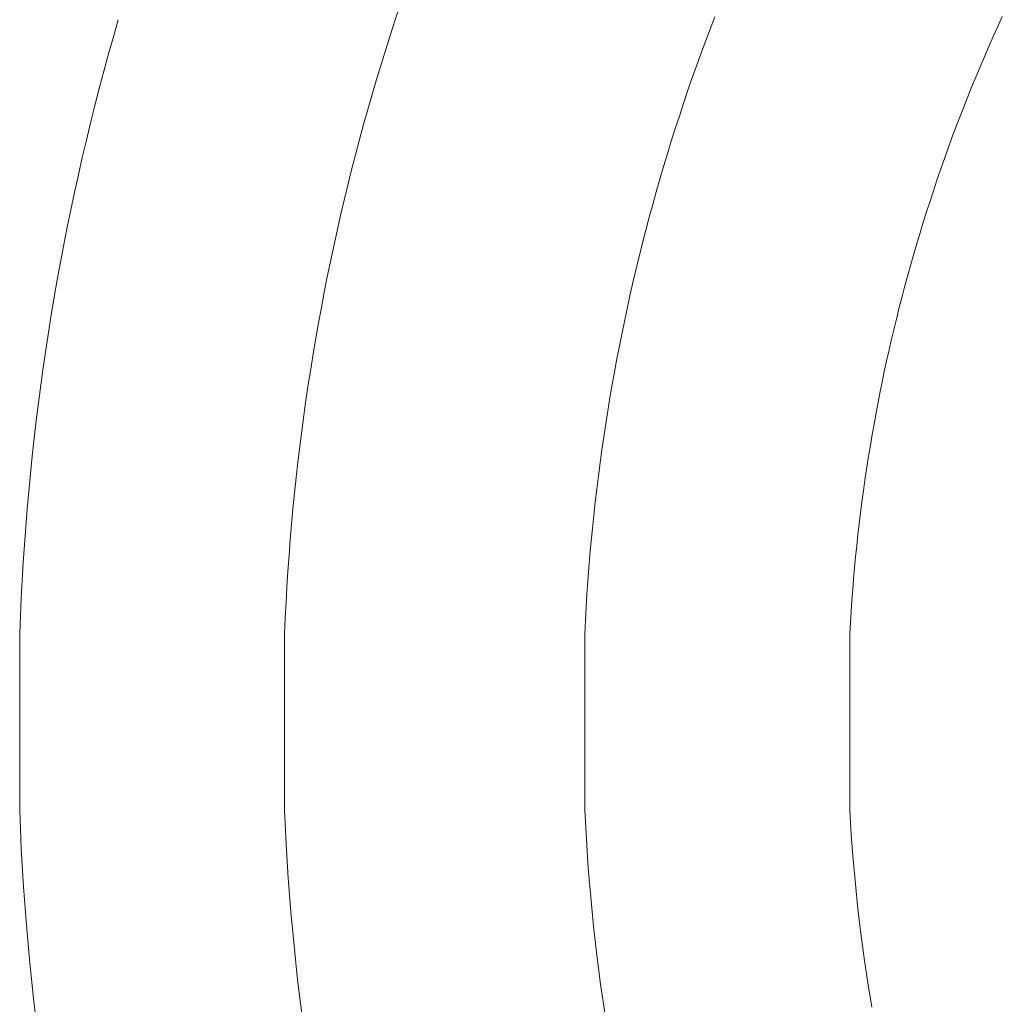
# Model space of a CAD drawing. Units: metres. Extents: x 0.023 to 0.783, y -1.42 to -0.759.
# Drawn here: x 0.375 to 0.386, y -1.183 to -1.172 of the extents above; entities that cross this region are included whole.
import ezdxf

# ---------------------------------------------------------------- set-up
doc = ezdxf.new("R2010")
doc.units = ezdxf.units.M
doc.header["$LTSCALE"] = 2.54
doc.layers.add('Kunstoff Schwarz', color=7, linetype='Continuous', lineweight=5)

msp = doc.modelspace()

# ---------------------------------------------------------------- linework, layer by layer
at = {"layer": 'Kunstoff Schwarz', "color": 7}
for points in [[(0.379026, -1.172046, 0.146653), (0.37897, -1.172215, 0.146653), (0.378915, -1.172383, 0.146653), (0.378862, -1.172553, 0.146653), (0.378809, -1.172722, 0.146653), (0.378758, -1.172892, 0.146653), (0.378708, -1.173062, 0.146653), (0.378659, -1.173232, 0.146653), (0.378612, -1.173403, 0.146653), (0.378565, -1.173574, 0.146653), (0.37852, -1.173746, 0.146653), (0.378476, -1.173918, 0.146653), (0.378433, -1.17409, 0.146653), (0.378391, -1.174262, 0.146653), (0.37835, -1.174435, 0.146653), (0.378311, -1.174608, 0.146653), (0.378273, -1.174781, 0.146653), (0.378236, -1.174955, 0.146653), (0.3782, -1.175128, 0.146653), (0.378166, -1.175302, 0.146653), (0.378133, -1.175477, 0.146653), (0.378101, -1.175651, 0.146653), (0.37807, -1.175826, 0.146653), (0.37804, -1.176001, 0.146653), (0.378012, -1.176176, 0.146653), (0.377984, -1.176351, 0.146653), (0.377958, -1.176526, 0.146653), (0.377934, -1.176702, 0.146653), (0.37791, -1.176878, 0.146653), (0.377888, -1.177054, 0.146653), (0.377867, -1.17723, 0.146653), (0.377847, -1.177406, 0.146653), (0.377828, -1.177582, 0.146653), (0.377811, -1.177759, 0.146653), (0.377795, -1.177936, 0.146653), (0.37778, -1.178112, 0.146653), (0.377766, -1.178289, 0.146653), (0.377753, -1.178466, 0.146653), (0.377742, -1.178643, 0.146653), (0.377732, -1.17882, 0.146653), (0.377723, -1.178997, 0.146653), (0.377716, -1.179175, 0.146653), (0.377716, -1.181175, 0.146653), (0.377734, -1.18156, 0.146653), (0.377758, -1.181945, 0.146653), (0.377787, -1.18233, 0.146653), (0.377823, -1.182715, 0.146653), (0.377864, -1.183098, 0.146653), (0.377912, -1.183481, 0.146653)], [(0.379026, -1.172046, 0.141653), (0.37897, -1.172215, 0.141653), (0.378915, -1.172383, 0.141653), (0.378862, -1.172553, 0.141653), (0.378809, -1.172722, 0.141653), (0.378758, -1.172892, 0.141653), (0.378708, -1.173062, 0.141653), (0.378659, -1.173232, 0.141653), (0.378612, -1.173403, 0.141653), (0.378565, -1.173574, 0.141653), (0.37852, -1.173746, 0.141653), (0.378476, -1.173918, 0.141653), (0.378433, -1.17409, 0.141653), (0.378391, -1.174262, 0.141653), (0.37835, -1.174435, 0.141653), (0.378311, -1.174608, 0.141653), (0.378273, -1.174781, 0.141653), (0.378236, -1.174955, 0.141653), (0.3782, -1.175128, 0.141653), (0.378166, -1.175302, 0.141653), (0.378133, -1.175477, 0.141653), (0.378101, -1.175651, 0.141653), (0.37807, -1.175826, 0.141653), (0.37804, -1.176001, 0.141653), (0.378012, -1.176176, 0.141653), (0.377984, -1.176351, 0.141653), (0.377958, -1.176526, 0.141653), (0.377934, -1.176702, 0.141653), (0.37791, -1.176878, 0.141653), (0.377888, -1.177054, 0.141653), (0.377867, -1.17723, 0.141653), (0.377847, -1.177406, 0.141653), (0.377828, -1.177582, 0.141653), (0.377811, -1.177759, 0.141653), (0.377795, -1.177936, 0.141653), (0.37778, -1.178112, 0.141653), (0.377766, -1.178289, 0.141653), (0.377753, -1.178466, 0.141653), (0.377742, -1.178643, 0.141653), (0.377732, -1.17882, 0.141653), (0.377723, -1.178997, 0.141653), (0.377716, -1.179175, 0.141653), (0.377716, -1.181175, 0.141653), (0.377734, -1.18156, 0.141653), (0.377758, -1.181945, 0.141653), (0.377787, -1.18233, 0.141653), (0.377823, -1.182715, 0.141653), (0.377864, -1.183098, 0.141653), (0.377912, -1.183481, 0.141653)], [(0.381344, -1.183475, 0.146653), (0.381297, -1.183148, 0.146653), (0.381255, -1.18282, 0.146653), (0.381218, -1.182492, 0.146653), (0.381185, -1.182163, 0.146653), (0.381158, -1.181834, 0.146653), (0.381136, -1.181504, 0.146653), (0.381118, -1.181175, 0.146653), (0.381118, -1.179175, 0.146653), (0.381126, -1.179025, 0.146653), (0.381134, -1.178876, 0.146653), (0.381143, -1.178727, 0.146653), (0.381153, -1.178577, 0.146653), (0.381165, -1.178428, 0.146653), (0.381177, -1.178279, 0.146653), (0.38119, -1.17813, 0.146653), (0.381205, -1.177981, 0.146653), (0.38122, -1.177833, 0.146653), (0.381236, -1.177684, 0.146653), (0.381254, -1.177535, 0.146653), (0.381272, -1.177387, 0.146653), (0.381292, -1.177239, 0.146653), (0.381312, -1.177091, 0.146653), (0.381333, -1.176943, 0.146653), (0.381356, -1.176795, 0.146653), (0.381379, -1.176647, 0.146653), (0.381403, -1.176499, 0.146653), (0.381429, -1.176352, 0.146653), (0.381455, -1.176205, 0.146653), (0.381482, -1.176058, 0.146653), (0.381511, -1.175911, 0.146653), (0.38154, -1.175764, 0.146653), (0.381571, -1.175618, 0.146653), (0.381602, -1.175472, 0.146653), (0.381634, -1.175326, 0.146653), (0.381667, -1.17518, 0.146653), (0.381702, -1.175034, 0.146653), (0.381737, -1.174889, 0.146653), (0.381773, -1.174744, 0.146653), (0.381811, -1.174599, 0.146653), (0.381849, -1.174454, 0.146653), (0.381888, -1.17431, 0.146653), (0.381928, -1.174166, 0.146653), (0.381969, -1.174022, 0.146653), (0.382011, -1.173879, 0.146653), (0.382054, -1.173735, 0.146653), (0.382099, -1.173593, 0.146653), (0.382144, -1.17345, 0.146653), (0.38219, -1.173308, 0.146653), (0.382236, -1.173166, 0.146653), (0.382284, -1.173024, 0.146653), (0.382333, -1.172883, 0.146653), (0.382383, -1.172742, 0.146653), (0.382434, -1.172601, 0.146653), (0.382486, -1.172461, 0.146653), (0.382538, -1.172321, 0.146653), (0.382592, -1.172181, 0.146653)], [(0.381344, -1.183475, 0.141653), (0.381297, -1.183148, 0.141653), (0.381255, -1.18282, 0.141653), (0.381218, -1.182492, 0.141653), (0.381185, -1.182163, 0.141653), (0.381158, -1.181834, 0.141653), (0.381136, -1.181504, 0.141653), (0.381118, -1.181175, 0.141653), (0.381118, -1.179175, 0.141653), (0.381126, -1.179025, 0.141653), (0.381134, -1.178876, 0.141653), (0.381143, -1.178727, 0.141653), (0.381153, -1.178577, 0.141653), (0.381165, -1.178428, 0.141653), (0.381177, -1.178279, 0.141653), (0.38119, -1.17813, 0.141653), (0.381205, -1.177981, 0.141653), (0.38122, -1.177833, 0.141653), (0.381236, -1.177684, 0.141653), (0.381254, -1.177535, 0.141653), (0.381272, -1.177387, 0.141653), (0.381292, -1.177239, 0.141653), (0.381312, -1.177091, 0.141653), (0.381333, -1.176943, 0.141653), (0.381356, -1.176795, 0.141653), (0.381379, -1.176647, 0.141653), (0.381403, -1.176499, 0.141653), (0.381429, -1.176352, 0.141653), (0.381455, -1.176205, 0.141653), (0.381482, -1.176058, 0.141653), (0.381511, -1.175911, 0.141653), (0.38154, -1.175764, 0.141653), (0.381571, -1.175618, 0.141653), (0.381602, -1.175472, 0.141653), (0.381634, -1.175326, 0.141653), (0.381667, -1.17518, 0.141653), (0.381702, -1.175034, 0.141653), (0.381737, -1.174889, 0.141653), (0.381773, -1.174744, 0.141653), (0.381811, -1.174599, 0.141653), (0.381849, -1.174454, 0.141653), (0.381888, -1.17431, 0.141653), (0.381928, -1.174166, 0.141653), (0.381969, -1.174022, 0.141653), (0.382011, -1.173879, 0.141653), (0.382054, -1.173735, 0.141653), (0.382099, -1.173593, 0.141653), (0.382144, -1.17345, 0.141653), (0.38219, -1.173308, 0.141653), (0.382236, -1.173166, 0.141653), (0.382284, -1.173024, 0.141653), (0.382333, -1.172883, 0.141653), (0.382383, -1.172742, 0.141653), (0.382434, -1.172601, 0.141653), (0.382486, -1.172461, 0.141653), (0.382538, -1.172321, 0.141653), (0.382592, -1.172181, 0.141653)], [(0.38585, -1.172178, 0.146653), (0.385798, -1.172292, 0.146653), (0.385747, -1.172406, 0.146653), (0.385697, -1.17252, 0.146653), (0.385647, -1.172635, 0.146653), (0.385598, -1.17275, 0.146653), (0.38555, -1.172865, 0.146653), (0.385502, -1.172981, 0.146653), (0.385455, -1.173097, 0.146653), (0.38541, -1.173213, 0.146653), (0.385364, -1.173329, 0.146653), (0.38532, -1.173446, 0.146653), (0.385276, -1.173563, 0.146653), (0.385233, -1.173681, 0.146653), (0.385191, -1.173799, 0.146653), (0.38515, -1.173917, 0.146653), (0.385109, -1.174035, 0.146653), (0.38507, -1.174153, 0.146653), (0.385031, -1.174272, 0.146653), (0.384992, -1.174391, 0.146653), (0.384955, -1.17451, 0.146653), (0.384918, -1.17463, 0.146653), (0.384882, -1.17475, 0.146653), (0.384847, -1.17487, 0.146653), (0.384813, -1.17499, 0.146653), (0.384779, -1.17511, 0.146653), (0.384747, -1.175231, 0.146653), (0.384715, -1.175352, 0.146653), (0.384683, -1.175473, 0.146653), (0.384653, -1.175594, 0.146653), (0.384623, -1.175715, 0.146653), (0.384595, -1.175837, 0.146653), (0.384567, -1.175959, 0.146653), (0.384539, -1.176081, 0.146653), (0.384513, -1.176203, 0.146653), (0.384488, -1.176325, 0.146653), (0.384463, -1.176448, 0.146653), (0.384439, -1.176571, 0.146653), (0.384416, -1.176694, 0.146653), (0.384393, -1.176817, 0.146653), (0.384372, -1.17694, 0.146653), (0.384351, -1.177063, 0.146653), (0.384331, -1.177186, 0.146653), (0.384312, -1.17731, 0.146653), (0.384293, -1.177434, 0.146653), (0.384276, -1.177557, 0.146653), (0.384259, -1.177681, 0.146653), (0.384243, -1.177805, 0.146653), (0.384228, -1.177929, 0.146653), (0.384214, -1.178053, 0.146653), (0.3842, -1.178178, 0.146653), (0.384188, -1.178302, 0.146653), (0.384176, -1.178427, 0.146653), (0.384165, -1.178551, 0.146653), (0.384155, -1.178676, 0.146653), (0.384145, -1.1788, 0.146653), (0.384137, -1.178925, 0.146653), (0.384129, -1.17905, 0.146653), (0.384122, -1.179175, 0.146653), (0.384122, -1.181175, 0.146653), (0.384139, -1.181455, 0.146653), (0.38416, -1.181736, 0.146653), (0.384185, -1.182016, 0.146653), (0.384214, -1.182296, 0.146653), (0.384247, -1.182575, 0.146653), (0.384285, -1.182854, 0.146653), (0.384326, -1.183132, 0.146653), (0.384372, -1.183409, 0.146653)], [(0.38585, -1.172178, 0.141653), (0.385798, -1.172292, 0.141653), (0.385747, -1.172406, 0.141653), (0.385697, -1.17252, 0.141653), (0.385647, -1.172635, 0.141653), (0.385598, -1.17275, 0.141653), (0.38555, -1.172865, 0.141653), (0.385502, -1.172981, 0.141653), (0.385455, -1.173097, 0.141653), (0.38541, -1.173213, 0.141653), (0.385364, -1.173329, 0.141653), (0.38532, -1.173446, 0.141653), (0.385276, -1.173563, 0.141653), (0.385233, -1.173681, 0.141653), (0.385191, -1.173799, 0.141653), (0.38515, -1.173917, 0.141653), (0.385109, -1.174035, 0.141653), (0.38507, -1.174153, 0.141653), (0.385031, -1.174272, 0.141653), (0.384992, -1.174391, 0.141653), (0.384955, -1.17451, 0.141653), (0.384918, -1.17463, 0.141653), (0.384882, -1.17475, 0.141653), (0.384847, -1.17487, 0.141653), (0.384813, -1.17499, 0.141653), (0.384779, -1.17511, 0.141653), (0.384747, -1.175231, 0.141653), (0.384715, -1.175352, 0.141653), (0.384683, -1.175473, 0.141653), (0.384653, -1.175594, 0.141653), (0.384623, -1.175715, 0.141653), (0.384595, -1.175837, 0.141653), (0.384567, -1.175959, 0.141653), (0.384539, -1.176081, 0.141653), (0.384513, -1.176203, 0.141653), (0.384488, -1.176325, 0.141653), (0.384463, -1.176448, 0.141653), (0.384439, -1.176571, 0.141653), (0.384416, -1.176694, 0.141653), (0.384393, -1.176817, 0.141653), (0.384372, -1.17694, 0.141653), (0.384351, -1.177063, 0.141653), (0.384331, -1.177186, 0.141653), (0.384312, -1.17731, 0.141653), (0.384293, -1.177434, 0.141653), (0.384276, -1.177557, 0.141653), (0.384259, -1.177681, 0.141653), (0.384243, -1.177805, 0.141653), (0.384228, -1.177929, 0.141653), (0.384214, -1.178053, 0.141653), (0.3842, -1.178178, 0.141653), (0.384188, -1.178302, 0.141653), (0.384176, -1.178427, 0.141653), (0.384165, -1.178551, 0.141653), (0.384155, -1.178676, 0.141653), (0.384145, -1.1788, 0.141653), (0.384137, -1.178925, 0.141653), (0.384129, -1.17905, 0.141653), (0.384122, -1.179175, 0.141653), (0.384122, -1.181175, 0.141653), (0.384139, -1.181455, 0.141653), (0.38416, -1.181736, 0.141653), (0.384185, -1.182016, 0.141653), (0.384214, -1.182296, 0.141653), (0.384247, -1.182575, 0.141653), (0.384285, -1.182854, 0.141653), (0.384326, -1.183132, 0.141653), (0.384372, -1.183409, 0.141653)], [(0.374925, -1.183776, 0.146653), (0.374873, -1.183344, 0.146653), (0.374828, -1.182911, 0.146653), (0.374789, -1.182477, 0.146653), (0.374758, -1.182044, 0.146653), (0.374732, -1.181609, 0.146653), (0.374714, -1.181175, 0.146653), (0.374714, -1.179175, 0.146653), (0.374721, -1.178973, 0.146653), (0.374731, -1.178771, 0.146653), (0.374741, -1.178569, 0.146653), (0.374753, -1.178368, 0.146653), (0.374767, -1.178166, 0.146653), (0.374782, -1.177965, 0.146653), (0.374798, -1.177764, 0.146653), (0.374816, -1.177563, 0.146653), (0.374835, -1.177362, 0.146653), (0.374856, -1.177161, 0.146653), (0.374878, -1.17696, 0.146653), (0.374901, -1.17676, 0.146653), (0.374926, -1.176559, 0.146653), (0.374953, -1.176359, 0.146653), (0.37498, -1.176159, 0.146653), (0.37501, -1.175959, 0.146653), (0.37504, -1.17576, 0.146653), (0.375072, -1.17556, 0.146653), (0.375106, -1.175361, 0.146653), (0.37514, -1.175162, 0.146653), (0.375177, -1.174964, 0.146653), (0.375214, -1.174765, 0.146653), (0.375253, -1.174567, 0.146653), (0.375294, -1.174369, 0.146653), (0.375335, -1.174172, 0.146653), (0.375379, -1.173975, 0.146653), (0.375423, -1.173778, 0.146653), (0.375469, -1.173581, 0.146653), (0.375517, -1.173385, 0.146653), (0.375566, -1.173189, 0.146653), (0.375616, -1.172993, 0.146653), (0.375667, -1.172798, 0.146653), (0.37572, -1.172603, 0.146653), (0.375775, -1.172409, 0.146653), (0.37583, -1.172215, 0.146653)], [(0.374925, -1.183776, 0.141653), (0.374873, -1.183344, 0.141653), (0.374828, -1.182911, 0.141653), (0.374789, -1.182477, 0.141653), (0.374758, -1.182044, 0.141653), (0.374732, -1.181609, 0.141653), (0.374714, -1.181175, 0.141653), (0.374714, -1.179175, 0.141653), (0.374721, -1.178973, 0.141653), (0.374731, -1.178771, 0.141653), (0.374741, -1.178569, 0.141653), (0.374753, -1.178368, 0.141653), (0.374767, -1.178166, 0.141653), (0.374782, -1.177965, 0.141653), (0.374798, -1.177764, 0.141653), (0.374816, -1.177563, 0.141653), (0.374835, -1.177362, 0.141653), (0.374856, -1.177161, 0.141653), (0.374878, -1.17696, 0.141653), (0.374901, -1.17676, 0.141653), (0.374926, -1.176559, 0.141653), (0.374953, -1.176359, 0.141653), (0.37498, -1.176159, 0.141653), (0.37501, -1.175959, 0.141653), (0.37504, -1.17576, 0.141653), (0.375072, -1.17556, 0.141653), (0.375106, -1.175361, 0.141653), (0.37514, -1.175162, 0.141653), (0.375177, -1.174964, 0.141653), (0.375214, -1.174765, 0.141653), (0.375253, -1.174567, 0.141653), (0.375294, -1.174369, 0.141653), (0.375335, -1.174172, 0.141653), (0.375379, -1.173975, 0.141653), (0.375423, -1.173778, 0.141653), (0.375469, -1.173581, 0.141653), (0.375517, -1.173385, 0.141653), (0.375566, -1.173189, 0.141653), (0.375616, -1.172993, 0.141653), (0.375667, -1.172798, 0.141653), (0.37572, -1.172603, 0.141653), (0.375775, -1.172409, 0.141653), (0.37583, -1.172215, 0.141653)]]:
    msp.add_polyline3d(points, dxfattribs=at)
for points in [[(0.379026, -1.172046, 0.141653), (0.379026, -1.172046, 0.146653), (0.37897, -1.172215, 0.146653), (0.37897, -1.172215, 0.141653)], [(0.382538, -1.172321, 0.141653), (0.382538, -1.172321, 0.146653), (0.382592, -1.172181, 0.146653), (0.382592, -1.172181, 0.141653)], [(0.38585, -1.172178, 0.141653), (0.38585, -1.172178, 0.146653), (0.385798, -1.172292, 0.146653), (0.385798, -1.172292, 0.141653)], [(0.375775, -1.172409, 0.141653), (0.375775, -1.172409, 0.146653), (0.37583, -1.172215, 0.146653), (0.37583, -1.172215, 0.141653)], [(0.37897, -1.172215, 0.141653), (0.37897, -1.172215, 0.146653), (0.378915, -1.172383, 0.146653), (0.378915, -1.172383, 0.141653)], [(0.382486, -1.172461, 0.141653), (0.382486, -1.172461, 0.146653), (0.382538, -1.172321, 0.146653), (0.382538, -1.172321, 0.141653)], [(0.385798, -1.172292, 0.141653), (0.385798, -1.172292, 0.146653), (0.385747, -1.172406, 0.146653), (0.385747, -1.172406, 0.141653)], [(0.37572, -1.172603, 0.141653), (0.37572, -1.172603, 0.146653), (0.375775, -1.172409, 0.146653), (0.375775, -1.172409, 0.141653)], [(0.378915, -1.172383, 0.141653), (0.378915, -1.172383, 0.146653), (0.378862, -1.172553, 0.146653), (0.378862, -1.172553, 0.141653)], [(0.385747, -1.172406, 0.141653), (0.385747, -1.172406, 0.146653), (0.385697, -1.17252, 0.146653), (0.385697, -1.17252, 0.141653)], [(0.382434, -1.172601, 0.141653), (0.382434, -1.172601, 0.146653), (0.382486, -1.172461, 0.146653), (0.382486, -1.172461, 0.141653)], [(0.385697, -1.17252, 0.141653), (0.385697, -1.17252, 0.146653), (0.385647, -1.172635, 0.146653), (0.385647, -1.172635, 0.141653)], [(0.375667, -1.172798, 0.141653), (0.375667, -1.172798, 0.146653), (0.37572, -1.172603, 0.146653), (0.37572, -1.172603, 0.141653)], [(0.378862, -1.172553, 0.141653), (0.378862, -1.172553, 0.146653), (0.378809, -1.172722, 0.146653), (0.378809, -1.172722, 0.141653)], [(0.382383, -1.172742, 0.141653), (0.382383, -1.172742, 0.146653), (0.382434, -1.172601, 0.146653), (0.382434, -1.172601, 0.141653)], [(0.385647, -1.172635, 0.141653), (0.385647, -1.172635, 0.146653), (0.385598, -1.17275, 0.146653), (0.385598, -1.17275, 0.141653)], [(0.378809, -1.172722, 0.141653), (0.378809, -1.172722, 0.146653), (0.378758, -1.172892, 0.146653), (0.378758, -1.172892, 0.141653)], [(0.382333, -1.172883, 0.141653), (0.382333, -1.172883, 0.146653), (0.382383, -1.172742, 0.146653), (0.382383, -1.172742, 0.141653)], [(0.385598, -1.17275, 0.141653), (0.385598, -1.17275, 0.146653), (0.38555, -1.172865, 0.146653), (0.38555, -1.172865, 0.141653)], [(0.375616, -1.172993, 0.141653), (0.375616, -1.172993, 0.146653), (0.375667, -1.172798, 0.146653), (0.375667, -1.172798, 0.141653)], [(0.382284, -1.173024, 0.141653), (0.382284, -1.173024, 0.146653), (0.382333, -1.172883, 0.146653), (0.382333, -1.172883, 0.141653)], [(0.38555, -1.172865, 0.141653), (0.38555, -1.172865, 0.146653), (0.385502, -1.172981, 0.146653), (0.385502, -1.172981, 0.141653)], [(0.375566, -1.173189, 0.141653), (0.375566, -1.173189, 0.146653), (0.375616, -1.172993, 0.146653), (0.375616, -1.172993, 0.141653)], [(0.378758, -1.172892, 0.141653), (0.378758, -1.172892, 0.146653), (0.378708, -1.173062, 0.146653), (0.378708, -1.173062, 0.141653)], [(0.385502, -1.172981, 0.141653), (0.385502, -1.172981, 0.146653), (0.385455, -1.173097, 0.146653), (0.385455, -1.173097, 0.141653)], [(0.378708, -1.173062, 0.141653), (0.378708, -1.173062, 0.146653), (0.378659, -1.173232, 0.146653), (0.378659, -1.173232, 0.141653)], [(0.382236, -1.173166, 0.141653), (0.382236, -1.173166, 0.146653), (0.382284, -1.173024, 0.146653), (0.382284, -1.173024, 0.141653)], [(0.385455, -1.173097, 0.141653), (0.385455, -1.173097, 0.146653), (0.38541, -1.173213, 0.146653), (0.38541, -1.173213, 0.141653)], [(0.375517, -1.173385, 0.141653), (0.375517, -1.173385, 0.146653), (0.375566, -1.173189, 0.146653), (0.375566, -1.173189, 0.141653)], [(0.38219, -1.173308, 0.141653), (0.38219, -1.173308, 0.146653), (0.382236, -1.173166, 0.146653), (0.382236, -1.173166, 0.141653)], [(0.38541, -1.173213, 0.141653), (0.38541, -1.173213, 0.146653), (0.385364, -1.173329, 0.146653), (0.385364, -1.173329, 0.141653)], [(0.378659, -1.173232, 0.141653), (0.378659, -1.173232, 0.146653), (0.378612, -1.173403, 0.146653), (0.378612, -1.173403, 0.141653)], [(0.382144, -1.17345, 0.141653), (0.382144, -1.17345, 0.146653), (0.38219, -1.173308, 0.146653), (0.38219, -1.173308, 0.141653)], [(0.385364, -1.173329, 0.141653), (0.385364, -1.173329, 0.146653), (0.38532, -1.173446, 0.146653), (0.38532, -1.173446, 0.141653)], [(0.375469, -1.173581, 0.141653), (0.375469, -1.173581, 0.146653), (0.375517, -1.173385, 0.146653), (0.375517, -1.173385, 0.141653)], [(0.378612, -1.173403, 0.141653), (0.378612, -1.173403, 0.146653), (0.378565, -1.173574, 0.146653), (0.378565, -1.173574, 0.141653)], [(0.382099, -1.173593, 0.141653), (0.382099, -1.173593, 0.146653), (0.382144, -1.17345, 0.146653), (0.382144, -1.17345, 0.141653)], [(0.38532, -1.173446, 0.141653), (0.38532, -1.173446, 0.146653), (0.385276, -1.173563, 0.146653), (0.385276, -1.173563, 0.141653)], [(0.375423, -1.173778, 0.141653), (0.375423, -1.173778, 0.146653), (0.375469, -1.173581, 0.146653), (0.375469, -1.173581, 0.141653)], [(0.378565, -1.173574, 0.141653), (0.378565, -1.173574, 0.146653), (0.37852, -1.173746, 0.146653), (0.37852, -1.173746, 0.141653)], [(0.382054, -1.173735, 0.141653), (0.382054, -1.173735, 0.146653), (0.382099, -1.173593, 0.146653), (0.382099, -1.173593, 0.141653)], [(0.385276, -1.173563, 0.141653), (0.385276, -1.173563, 0.146653), (0.385233, -1.173681, 0.146653), (0.385233, -1.173681, 0.141653)], [(0.37852, -1.173746, 0.141653), (0.37852, -1.173746, 0.146653), (0.378476, -1.173918, 0.146653), (0.378476, -1.173918, 0.141653)], [(0.382011, -1.173879, 0.141653), (0.382011, -1.173879, 0.146653), (0.382054, -1.173735, 0.146653), (0.382054, -1.173735, 0.141653)], [(0.385233, -1.173681, 0.141653), (0.385233, -1.173681, 0.146653), (0.385191, -1.173799, 0.146653), (0.385191, -1.173799, 0.141653)], [(0.375379, -1.173975, 0.141653), (0.375379, -1.173975, 0.146653), (0.375423, -1.173778, 0.146653), (0.375423, -1.173778, 0.141653)], [(0.381969, -1.174022, 0.141653), (0.381969, -1.174022, 0.146653), (0.382011, -1.173879, 0.146653), (0.382011, -1.173879, 0.141653)], [(0.385191, -1.173799, 0.141653), (0.385191, -1.173799, 0.146653), (0.38515, -1.173917, 0.146653), (0.38515, -1.173917, 0.141653)], [(0.375335, -1.174172, 0.141653), (0.375335, -1.174172, 0.146653), (0.375379, -1.173975, 0.146653), (0.375379, -1.173975, 0.141653)], [(0.378476, -1.173918, 0.141653), (0.378476, -1.173918, 0.146653), (0.378433, -1.17409, 0.146653), (0.378433, -1.17409, 0.141653)], [(0.38515, -1.173917, 0.141653), (0.38515, -1.173917, 0.146653), (0.385109, -1.174035, 0.146653), (0.385109, -1.174035, 0.141653)], [(0.378433, -1.17409, 0.141653), (0.378433, -1.17409, 0.146653), (0.378391, -1.174262, 0.146653), (0.378391, -1.174262, 0.141653)], [(0.381928, -1.174166, 0.141653), (0.381928, -1.174166, 0.146653), (0.381969, -1.174022, 0.146653), (0.381969, -1.174022, 0.141653)], [(0.385109, -1.174035, 0.141653), (0.385109, -1.174035, 0.146653), (0.38507, -1.174153, 0.146653), (0.38507, -1.174153, 0.141653)], [(0.375294, -1.174369, 0.141653), (0.375294, -1.174369, 0.146653), (0.375335, -1.174172, 0.146653), (0.375335, -1.174172, 0.141653)], [(0.381888, -1.17431, 0.141653), (0.381888, -1.17431, 0.146653), (0.381928, -1.174166, 0.146653), (0.381928, -1.174166, 0.141653)], [(0.38507, -1.174153, 0.141653), (0.38507, -1.174153, 0.146653), (0.385031, -1.174272, 0.146653), (0.385031, -1.174272, 0.141653)], [(0.378391, -1.174262, 0.141653), (0.378391, -1.174262, 0.146653), (0.37835, -1.174435, 0.146653), (0.37835, -1.174435, 0.141653)], [(0.381849, -1.174454, 0.141653), (0.381849, -1.174454, 0.146653), (0.381888, -1.17431, 0.146653), (0.381888, -1.17431, 0.141653)], [(0.385031, -1.174272, 0.141653), (0.385031, -1.174272, 0.146653), (0.384992, -1.174391, 0.146653), (0.384992, -1.174391, 0.141653)], [(0.375253, -1.174567, 0.141653), (0.375253, -1.174567, 0.146653), (0.375294, -1.174369, 0.146653), (0.375294, -1.174369, 0.141653)], [(0.37835, -1.174435, 0.141653), (0.37835, -1.174435, 0.146653), (0.378311, -1.174608, 0.146653), (0.378311, -1.174608, 0.141653)], [(0.384992, -1.174391, 0.141653), (0.384992, -1.174391, 0.146653), (0.384955, -1.17451, 0.146653), (0.384955, -1.17451, 0.141653)], [(0.381811, -1.174599, 0.141653), (0.381811, -1.174599, 0.146653), (0.381849, -1.174454, 0.146653), (0.381849, -1.174454, 0.141653)], [(0.384955, -1.17451, 0.141653), (0.384955, -1.17451, 0.146653), (0.384918, -1.17463, 0.146653), (0.384918, -1.17463, 0.141653)], [(0.375214, -1.174765, 0.141653), (0.375214, -1.174765, 0.146653), (0.375253, -1.174567, 0.146653), (0.375253, -1.174567, 0.141653)], [(0.378311, -1.174608, 0.141653), (0.378311, -1.174608, 0.146653), (0.378273, -1.174781, 0.146653), (0.378273, -1.174781, 0.141653)], [(0.381773, -1.174744, 0.141653), (0.381773, -1.174744, 0.146653), (0.381811, -1.174599, 0.146653), (0.381811, -1.174599, 0.141653)], [(0.384918, -1.17463, 0.141653), (0.384918, -1.17463, 0.146653), (0.384882, -1.17475, 0.146653), (0.384882, -1.17475, 0.141653)], [(0.375177, -1.174964, 0.141653), (0.375177, -1.174964, 0.146653), (0.375214, -1.174765, 0.146653), (0.375214, -1.174765, 0.141653)], [(0.378273, -1.174781, 0.141653), (0.378273, -1.174781, 0.146653), (0.378236, -1.174955, 0.146653), (0.378236, -1.174955, 0.141653)], [(0.381737, -1.174889, 0.141653), (0.381737, -1.174889, 0.146653), (0.381773, -1.174744, 0.146653), (0.381773, -1.174744, 0.141653)], [(0.384882, -1.17475, 0.141653), (0.384882, -1.17475, 0.146653), (0.384847, -1.17487, 0.146653), (0.384847, -1.17487, 0.141653)], [(0.381702, -1.175034, 0.141653), (0.381702, -1.175034, 0.146653), (0.381737, -1.174889, 0.146653), (0.381737, -1.174889, 0.141653)], [(0.384847, -1.17487, 0.141653), (0.384847, -1.17487, 0.146653), (0.384813, -1.17499, 0.146653), (0.384813, -1.17499, 0.141653)], [(0.37514, -1.175162, 0.141653), (0.37514, -1.175162, 0.146653), (0.375177, -1.174964, 0.146653), (0.375177, -1.174964, 0.141653)], [(0.378236, -1.174955, 0.141653), (0.378236, -1.174955, 0.146653), (0.3782, -1.175128, 0.146653), (0.3782, -1.175128, 0.141653)], [(0.384813, -1.17499, 0.141653), (0.384813, -1.17499, 0.146653), (0.384779, -1.17511, 0.146653), (0.384779, -1.17511, 0.141653)], [(0.381667, -1.17518, 0.141653), (0.381667, -1.17518, 0.146653), (0.381702, -1.175034, 0.146653), (0.381702, -1.175034, 0.141653)], [(0.384779, -1.17511, 0.141653), (0.384779, -1.17511, 0.146653), (0.384747, -1.175231, 0.146653), (0.384747, -1.175231, 0.141653)], [(0.375106, -1.175361, 0.141653), (0.375106, -1.175361, 0.146653), (0.37514, -1.175162, 0.146653), (0.37514, -1.175162, 0.141653)], [(0.3782, -1.175128, 0.141653), (0.3782, -1.175128, 0.146653), (0.378166, -1.175302, 0.146653), (0.378166, -1.175302, 0.141653)], [(0.381634, -1.175326, 0.141653), (0.381634, -1.175326, 0.146653), (0.381667, -1.17518, 0.146653), (0.381667, -1.17518, 0.141653)], [(0.378166, -1.175302, 0.141653), (0.378166, -1.175302, 0.146653), (0.378133, -1.175477, 0.146653), (0.378133, -1.175477, 0.141653)], [(0.381602, -1.175472, 0.141653), (0.381602, -1.175472, 0.146653), (0.381634, -1.175326, 0.146653), (0.381634, -1.175326, 0.141653)], [(0.384747, -1.175231, 0.141653), (0.384747, -1.175231, 0.146653), (0.384715, -1.175352, 0.146653), (0.384715, -1.175352, 0.141653)], [(0.375072, -1.17556, 0.141653), (0.375072, -1.17556, 0.146653), (0.375106, -1.175361, 0.146653), (0.375106, -1.175361, 0.141653)], [(0.384715, -1.175352, 0.141653), (0.384715, -1.175352, 0.146653), (0.384683, -1.175473, 0.146653), (0.384683, -1.175473, 0.141653)], [(0.37504, -1.17576, 0.141653), (0.37504, -1.17576, 0.146653), (0.375072, -1.17556, 0.146653), (0.375072, -1.17556, 0.141653)], [(0.378133, -1.175477, 0.141653), (0.378133, -1.175477, 0.146653), (0.378101, -1.175651, 0.146653), (0.378101, -1.175651, 0.141653)], [(0.381571, -1.175618, 0.141653), (0.381571, -1.175618, 0.146653), (0.381602, -1.175472, 0.146653), (0.381602, -1.175472, 0.141653)], [(0.384683, -1.175473, 0.141653), (0.384683, -1.175473, 0.146653), (0.384653, -1.175594, 0.146653), (0.384653, -1.175594, 0.141653)], [(0.378101, -1.175651, 0.141653), (0.378101, -1.175651, 0.146653), (0.37807, -1.175826, 0.146653), (0.37807, -1.175826, 0.141653)], [(0.38154, -1.175764, 0.141653), (0.38154, -1.175764, 0.146653), (0.381571, -1.175618, 0.146653), (0.381571, -1.175618, 0.141653)], [(0.384653, -1.175594, 0.141653), (0.384653, -1.175594, 0.146653), (0.384623, -1.175715, 0.146653), (0.384623, -1.175715, 0.141653)], [(0.37501, -1.175959, 0.141653), (0.37501, -1.175959, 0.146653), (0.37504, -1.17576, 0.146653), (0.37504, -1.17576, 0.141653)], [(0.381511, -1.175911, 0.141653), (0.381511, -1.175911, 0.146653), (0.38154, -1.175764, 0.146653), (0.38154, -1.175764, 0.141653)], [(0.384623, -1.175715, 0.141653), (0.384623, -1.175715, 0.146653), (0.384595, -1.175837, 0.146653), (0.384595, -1.175837, 0.141653)], [(0.37807, -1.175826, 0.141653), (0.37807, -1.175826, 0.146653), (0.37804, -1.176001, 0.146653), (0.37804, -1.176001, 0.141653)], [(0.384595, -1.175837, 0.141653), (0.384595, -1.175837, 0.146653), (0.384567, -1.175959, 0.146653), (0.384567, -1.175959, 0.141653)], [(0.37498, -1.176159, 0.141653), (0.37498, -1.176159, 0.146653), (0.37501, -1.175959, 0.146653), (0.37501, -1.175959, 0.141653)], [(0.37804, -1.176001, 0.141653), (0.37804, -1.176001, 0.146653), (0.378012, -1.176176, 0.146653), (0.378012, -1.176176, 0.141653)], [(0.381482, -1.176058, 0.141653), (0.381482, -1.176058, 0.146653), (0.381511, -1.175911, 0.146653), (0.381511, -1.175911, 0.141653)], [(0.384567, -1.175959, 0.141653), (0.384567, -1.175959, 0.146653), (0.384539, -1.176081, 0.146653), (0.384539, -1.176081, 0.141653)], [(0.381455, -1.176205, 0.141653), (0.381455, -1.176205, 0.146653), (0.381482, -1.176058, 0.146653), (0.381482, -1.176058, 0.141653)], [(0.384539, -1.176081, 0.141653), (0.384539, -1.176081, 0.146653), (0.384513, -1.176203, 0.146653), (0.384513, -1.176203, 0.141653)], [(0.374953, -1.176359, 0.141653), (0.374953, -1.176359, 0.146653), (0.37498, -1.176159, 0.146653), (0.37498, -1.176159, 0.141653)], [(0.378012, -1.176176, 0.141653), (0.378012, -1.176176, 0.146653), (0.377984, -1.176351, 0.146653), (0.377984, -1.176351, 0.141653)], [(0.381429, -1.176352, 0.141653), (0.381429, -1.176352, 0.146653), (0.381455, -1.176205, 0.146653), (0.381455, -1.176205, 0.141653)], [(0.384513, -1.176203, 0.141653), (0.384513, -1.176203, 0.146653), (0.384488, -1.176325, 0.146653), (0.384488, -1.176325, 0.141653)], [(0.384488, -1.176325, 0.141653), (0.384488, -1.176325, 0.146653), (0.384463, -1.176448, 0.146653), (0.384463, -1.176448, 0.141653)], [(0.374926, -1.176559, 0.141653), (0.374926, -1.176559, 0.146653), (0.374953, -1.176359, 0.146653), (0.374953, -1.176359, 0.141653)], [(0.377984, -1.176351, 0.141653), (0.377984, -1.176351, 0.146653), (0.377958, -1.176526, 0.146653), (0.377958, -1.176526, 0.141653)], [(0.381403, -1.176499, 0.141653), (0.381403, -1.176499, 0.146653), (0.381429, -1.176352, 0.146653), (0.381429, -1.176352, 0.141653)], [(0.384463, -1.176448, 0.141653), (0.384463, -1.176448, 0.146653), (0.384439, -1.176571, 0.146653), (0.384439, -1.176571, 0.141653)], [(0.374901, -1.17676, 0.141653), (0.374901, -1.17676, 0.146653), (0.374926, -1.176559, 0.146653), (0.374926, -1.176559, 0.141653)], [(0.377958, -1.176526, 0.141653), (0.377958, -1.176526, 0.146653), (0.377934, -1.176702, 0.146653), (0.377934, -1.176702, 0.141653)], [(0.381379, -1.176647, 0.141653), (0.381379, -1.176647, 0.146653), (0.381403, -1.176499, 0.146653), (0.381403, -1.176499, 0.141653)], [(0.381356, -1.176795, 0.141653), (0.381356, -1.176795, 0.146653), (0.381379, -1.176647, 0.146653), (0.381379, -1.176647, 0.141653)], [(0.384439, -1.176571, 0.141653), (0.384439, -1.176571, 0.146653), (0.384416, -1.176694, 0.146653), (0.384416, -1.176694, 0.141653)], [(0.374878, -1.17696, 0.141653), (0.374878, -1.17696, 0.146653), (0.374901, -1.17676, 0.146653), (0.374901, -1.17676, 0.141653)], [(0.377934, -1.176702, 0.141653), (0.377934, -1.176702, 0.146653), (0.37791, -1.176878, 0.146653), (0.37791, -1.176878, 0.141653)], [(0.384416, -1.176694, 0.141653), (0.384416, -1.176694, 0.146653), (0.384393, -1.176817, 0.146653), (0.384393, -1.176817, 0.141653)], [(0.37791, -1.176878, 0.141653), (0.37791, -1.176878, 0.146653), (0.377888, -1.177054, 0.146653), (0.377888, -1.177054, 0.141653)], [(0.381333, -1.176943, 0.141653), (0.381333, -1.176943, 0.146653), (0.381356, -1.176795, 0.146653), (0.381356, -1.176795, 0.141653)], [(0.384393, -1.176817, 0.141653), (0.384393, -1.176817, 0.146653), (0.384372, -1.17694, 0.146653), (0.384372, -1.17694, 0.141653)], [(0.374856, -1.177161, 0.141653), (0.374856, -1.177161, 0.146653), (0.374878, -1.17696, 0.146653), (0.374878, -1.17696, 0.141653)], [(0.381312, -1.177091, 0.141653), (0.381312, -1.177091, 0.146653), (0.381333, -1.176943, 0.146653), (0.381333, -1.176943, 0.141653)], [(0.384372, -1.17694, 0.141653), (0.384372, -1.17694, 0.146653), (0.384351, -1.177063, 0.146653), (0.384351, -1.177063, 0.141653)], [(0.377888, -1.177054, 0.141653), (0.377888, -1.177054, 0.146653), (0.377867, -1.17723, 0.146653), (0.377867, -1.17723, 0.141653)], [(0.381292, -1.177239, 0.141653), (0.381292, -1.177239, 0.146653), (0.381312, -1.177091, 0.146653), (0.381312, -1.177091, 0.141653)], [(0.384351, -1.177063, 0.141653), (0.384351, -1.177063, 0.146653), (0.384331, -1.177186, 0.146653), (0.384331, -1.177186, 0.141653)], [(0.374835, -1.177362, 0.141653), (0.374835, -1.177362, 0.146653), (0.374856, -1.177161, 0.146653), (0.374856, -1.177161, 0.141653)], [(0.377867, -1.17723, 0.141653), (0.377867, -1.17723, 0.146653), (0.377847, -1.177406, 0.146653), (0.377847, -1.177406, 0.141653)], [(0.384331, -1.177186, 0.141653), (0.384331, -1.177186, 0.146653), (0.384312, -1.17731, 0.146653), (0.384312, -1.17731, 0.141653)], [(0.381272, -1.177387, 0.141653), (0.381272, -1.177387, 0.146653), (0.381292, -1.177239, 0.146653), (0.381292, -1.177239, 0.141653)], [(0.384312, -1.17731, 0.141653), (0.384312, -1.17731, 0.146653), (0.384293, -1.177434, 0.146653), (0.384293, -1.177434, 0.141653)], [(0.374816, -1.177563, 0.141653), (0.374816, -1.177563, 0.146653), (0.374835, -1.177362, 0.146653), (0.374835, -1.177362, 0.141653)], [(0.377847, -1.177406, 0.141653), (0.377847, -1.177406, 0.146653), (0.377828, -1.177582, 0.146653), (0.377828, -1.177582, 0.141653)], [(0.381254, -1.177535, 0.141653), (0.381254, -1.177535, 0.146653), (0.381272, -1.177387, 0.146653), (0.381272, -1.177387, 0.141653)], [(0.384293, -1.177434, 0.141653), (0.384293, -1.177434, 0.146653), (0.384276, -1.177557, 0.146653), (0.384276, -1.177557, 0.141653)], [(0.374798, -1.177764, 0.141653), (0.374798, -1.177764, 0.146653), (0.374816, -1.177563, 0.146653), (0.374816, -1.177563, 0.141653)], [(0.381236, -1.177684, 0.141653), (0.381236, -1.177684, 0.146653), (0.381254, -1.177535, 0.146653), (0.381254, -1.177535, 0.141653)], [(0.384276, -1.177557, 0.141653), (0.384276, -1.177557, 0.146653), (0.384259, -1.177681, 0.146653), (0.384259, -1.177681, 0.141653)], [(0.377828, -1.177582, 0.141653), (0.377828, -1.177582, 0.146653), (0.377811, -1.177759, 0.146653), (0.377811, -1.177759, 0.141653)], [(0.384259, -1.177681, 0.141653), (0.384259, -1.177681, 0.146653), (0.384243, -1.177805, 0.146653), (0.384243, -1.177805, 0.141653)], [(0.374782, -1.177965, 0.141653), (0.374782, -1.177965, 0.146653), (0.374798, -1.177764, 0.146653), (0.374798, -1.177764, 0.141653)], [(0.377811, -1.177759, 0.141653), (0.377811, -1.177759, 0.146653), (0.377795, -1.177936, 0.146653), (0.377795, -1.177936, 0.141653)], [(0.38122, -1.177833, 0.141653), (0.38122, -1.177833, 0.146653), (0.381236, -1.177684, 0.146653), (0.381236, -1.177684, 0.141653)], [(0.381205, -1.177981, 0.141653), (0.381205, -1.177981, 0.146653), (0.38122, -1.177833, 0.146653), (0.38122, -1.177833, 0.141653)], [(0.384243, -1.177805, 0.141653), (0.384243, -1.177805, 0.146653), (0.384228, -1.177929, 0.146653), (0.384228, -1.177929, 0.141653)], [(0.374767, -1.178166, 0.141653), (0.374767, -1.178166, 0.146653), (0.374782, -1.177965, 0.146653), (0.374782, -1.177965, 0.141653)], [(0.377795, -1.177936, 0.141653), (0.377795, -1.177936, 0.146653), (0.37778, -1.178112, 0.146653), (0.37778, -1.178112, 0.141653)], [(0.38119, -1.17813, 0.141653), (0.38119, -1.17813, 0.146653), (0.381205, -1.177981, 0.146653), (0.381205, -1.177981, 0.141653)], [(0.384228, -1.177929, 0.141653), (0.384228, -1.177929, 0.146653), (0.384214, -1.178053, 0.146653), (0.384214, -1.178053, 0.141653)], [(0.37778, -1.178112, 0.141653), (0.37778, -1.178112, 0.146653), (0.377766, -1.178289, 0.146653), (0.377766, -1.178289, 0.141653)], [(0.384214, -1.178053, 0.141653), (0.384214, -1.178053, 0.146653), (0.3842, -1.178178, 0.146653), (0.3842, -1.178178, 0.141653)], [(0.374753, -1.178368, 0.141653), (0.374753, -1.178368, 0.146653), (0.374767, -1.178166, 0.146653), (0.374767, -1.178166, 0.141653)], [(0.381177, -1.178279, 0.141653), (0.381177, -1.178279, 0.146653), (0.38119, -1.17813, 0.146653), (0.38119, -1.17813, 0.141653)], [(0.3842, -1.178178, 0.141653), (0.3842, -1.178178, 0.146653), (0.384188, -1.178302, 0.146653), (0.384188, -1.178302, 0.141653)], [(0.377766, -1.178289, 0.141653), (0.377766, -1.178289, 0.146653), (0.377753, -1.178466, 0.146653), (0.377753, -1.178466, 0.141653)], [(0.381165, -1.178428, 0.141653), (0.381165, -1.178428, 0.146653), (0.381177, -1.178279, 0.146653), (0.381177, -1.178279, 0.141653)], [(0.384188, -1.178302, 0.141653), (0.384188, -1.178302, 0.146653), (0.384176, -1.178427, 0.146653), (0.384176, -1.178427, 0.141653)], [(0.374741, -1.178569, 0.141653), (0.374741, -1.178569, 0.146653), (0.374753, -1.178368, 0.146653), (0.374753, -1.178368, 0.141653)], [(0.381153, -1.178577, 0.141653), (0.381153, -1.178577, 0.146653), (0.381165, -1.178428, 0.146653), (0.381165, -1.178428, 0.141653)], [(0.384176, -1.178427, 0.141653), (0.384176, -1.178427, 0.146653), (0.384165, -1.178551, 0.146653), (0.384165, -1.178551, 0.141653)], [(0.374731, -1.178771, 0.141653), (0.374731, -1.178771, 0.146653), (0.374741, -1.178569, 0.146653), (0.374741, -1.178569, 0.141653)], [(0.377753, -1.178466, 0.141653), (0.377753, -1.178466, 0.146653), (0.377742, -1.178643, 0.146653), (0.377742, -1.178643, 0.141653)], [(0.384165, -1.178551, 0.141653), (0.384165, -1.178551, 0.146653), (0.384155, -1.178676, 0.146653), (0.384155, -1.178676, 0.141653)], [(0.377742, -1.178643, 0.141653), (0.377742, -1.178643, 0.146653), (0.377732, -1.17882, 0.146653), (0.377732, -1.17882, 0.141653)], [(0.381143, -1.178727, 0.141653), (0.381143, -1.178727, 0.146653), (0.381153, -1.178577, 0.146653), (0.381153, -1.178577, 0.141653)], [(0.384155, -1.178676, 0.141653), (0.384155, -1.178676, 0.146653), (0.384145, -1.1788, 0.146653), (0.384145, -1.1788, 0.141653)], [(0.374721, -1.178973, 0.141653), (0.374721, -1.178973, 0.146653), (0.374731, -1.178771, 0.146653), (0.374731, -1.178771, 0.141653)], [(0.381134, -1.178876, 0.141653), (0.381134, -1.178876, 0.146653), (0.381143, -1.178727, 0.146653), (0.381143, -1.178727, 0.141653)], [(0.377732, -1.17882, 0.141653), (0.377732, -1.17882, 0.146653), (0.377723, -1.178997, 0.146653), (0.377723, -1.178997, 0.141653)], [(0.381126, -1.179025, 0.141653), (0.381126, -1.179025, 0.146653), (0.381134, -1.178876, 0.146653), (0.381134, -1.178876, 0.141653)], [(0.384145, -1.1788, 0.141653), (0.384145, -1.1788, 0.146653), (0.384137, -1.178925, 0.146653), (0.384137, -1.178925, 0.141653)], [(0.374714, -1.179175, 0.141653), (0.374714, -1.179175, 0.146653), (0.374721, -1.178973, 0.146653), (0.374721, -1.178973, 0.141653)], [(0.377723, -1.178997, 0.141653), (0.377723, -1.178997, 0.146653), (0.377716, -1.179175, 0.146653), (0.377716, -1.179175, 0.141653)], [(0.384137, -1.178925, 0.141653), (0.384137, -1.178925, 0.146653), (0.384129, -1.17905, 0.146653), (0.384129, -1.17905, 0.141653)], [(0.381118, -1.179175, 0.141653), (0.381118, -1.179175, 0.146653), (0.381126, -1.179025, 0.146653), (0.381126, -1.179025, 0.141653)], [(0.384129, -1.17905, 0.141653), (0.384129, -1.17905, 0.146653), (0.384122, -1.179175, 0.146653), (0.384122, -1.179175, 0.141653)], [(0.374714, -1.181175, 0.141653), (0.374714, -1.181175, 0.146653), (0.374714, -1.179175, 0.146653), (0.374714, -1.179175, 0.141653)], [(0.377716, -1.179175, 0.141653), (0.377716, -1.179175, 0.146653), (0.377716, -1.181175, 0.146653), (0.377716, -1.181175, 0.141653)], [(0.381118, -1.181175, 0.141653), (0.381118, -1.181175, 0.146653), (0.381118, -1.179175, 0.146653), (0.381118, -1.179175, 0.141653)], [(0.384122, -1.179175, 0.141653), (0.384122, -1.179175, 0.146653), (0.384122, -1.181175, 0.146653), (0.384122, -1.181175, 0.141653)], [(0.374732, -1.181609, 0.141653), (0.374732, -1.181609, 0.146653), (0.374714, -1.181175, 0.146653), (0.374714, -1.181175, 0.141653)], [(0.377716, -1.181175, 0.141653), (0.377716, -1.181175, 0.146653), (0.377734, -1.18156, 0.146653), (0.377734, -1.18156, 0.141653)], [(0.381136, -1.181504, 0.141653), (0.381136, -1.181504, 0.146653), (0.381118, -1.181175, 0.146653), (0.381118, -1.181175, 0.141653)], [(0.384122, -1.181175, 0.141653), (0.384122, -1.181175, 0.146653), (0.384139, -1.181455, 0.146653), (0.384139, -1.181455, 0.141653)], [(0.384139, -1.181455, 0.141653), (0.384139, -1.181455, 0.146653), (0.38416, -1.181736, 0.146653), (0.38416, -1.181736, 0.141653)], [(0.377734, -1.18156, 0.141653), (0.377734, -1.18156, 0.146653), (0.377758, -1.181945, 0.146653), (0.377758, -1.181945, 0.141653)], [(0.381158, -1.181834, 0.141653), (0.381158, -1.181834, 0.146653), (0.381136, -1.181504, 0.146653), (0.381136, -1.181504, 0.141653)], [(0.374758, -1.182044, 0.141653), (0.374758, -1.182044, 0.146653), (0.374732, -1.181609, 0.146653), (0.374732, -1.181609, 0.141653)], [(0.38416, -1.181736, 0.141653), (0.38416, -1.181736, 0.146653), (0.384185, -1.182016, 0.146653), (0.384185, -1.182016, 0.141653)], [(0.381185, -1.182163, 0.141653), (0.381185, -1.182163, 0.146653), (0.381158, -1.181834, 0.146653), (0.381158, -1.181834, 0.141653)], [(0.377758, -1.181945, 0.141653), (0.377758, -1.181945, 0.146653), (0.377787, -1.18233, 0.146653), (0.377787, -1.18233, 0.141653)], [(0.384185, -1.182016, 0.141653), (0.384185, -1.182016, 0.146653), (0.384214, -1.182296, 0.146653), (0.384214, -1.182296, 0.141653)], [(0.374789, -1.182477, 0.141653), (0.374789, -1.182477, 0.146653), (0.374758, -1.182044, 0.146653), (0.374758, -1.182044, 0.141653)], [(0.381218, -1.182492, 0.141653), (0.381218, -1.182492, 0.146653), (0.381185, -1.182163, 0.146653), (0.381185, -1.182163, 0.141653)], [(0.377787, -1.18233, 0.141653), (0.377787, -1.18233, 0.146653), (0.377823, -1.182715, 0.146653), (0.377823, -1.182715, 0.141653)], [(0.384214, -1.182296, 0.141653), (0.384214, -1.182296, 0.146653), (0.384247, -1.182575, 0.146653), (0.384247, -1.182575, 0.141653)], [(0.374828, -1.182911, 0.141653), (0.374828, -1.182911, 0.146653), (0.374789, -1.182477, 0.146653), (0.374789, -1.182477, 0.141653)], [(0.381255, -1.18282, 0.141653), (0.381255, -1.18282, 0.146653), (0.381218, -1.182492, 0.146653), (0.381218, -1.182492, 0.141653)], [(0.384247, -1.182575, 0.141653), (0.384247, -1.182575, 0.146653), (0.384285, -1.182854, 0.146653), (0.384285, -1.182854, 0.141653)], [(0.377823, -1.182715, 0.141653), (0.377823, -1.182715, 0.146653), (0.377864, -1.183098, 0.146653), (0.377864, -1.183098, 0.141653)], [(0.374873, -1.183344, 0.141653), (0.374873, -1.183344, 0.146653), (0.374828, -1.182911, 0.146653), (0.374828, -1.182911, 0.141653)], [(0.381297, -1.183148, 0.141653), (0.381297, -1.183148, 0.146653), (0.381255, -1.18282, 0.146653), (0.381255, -1.18282, 0.141653)], [(0.384285, -1.182854, 0.141653), (0.384285, -1.182854, 0.146653), (0.384326, -1.183132, 0.146653), (0.384326, -1.183132, 0.141653)], [(0.377864, -1.183098, 0.141653), (0.377864, -1.183098, 0.146653), (0.377912, -1.183481, 0.146653), (0.377912, -1.183481, 0.141653)], [(0.381344, -1.183475, 0.141653), (0.381344, -1.183475, 0.146653), (0.381297, -1.183148, 0.146653), (0.381297, -1.183148, 0.141653)], [(0.384326, -1.183132, 0.141653), (0.384326, -1.183132, 0.146653), (0.384372, -1.183409, 0.146653), (0.384372, -1.183409, 0.141653)], [(0.374925, -1.183776, 0.141653), (0.374925, -1.183776, 0.146653), (0.374873, -1.183344, 0.146653), (0.374873, -1.183344, 0.141653)]]:
    msp.add_3dface(points, dxfattribs=at)

doc.saveas('drawing.dxf')
